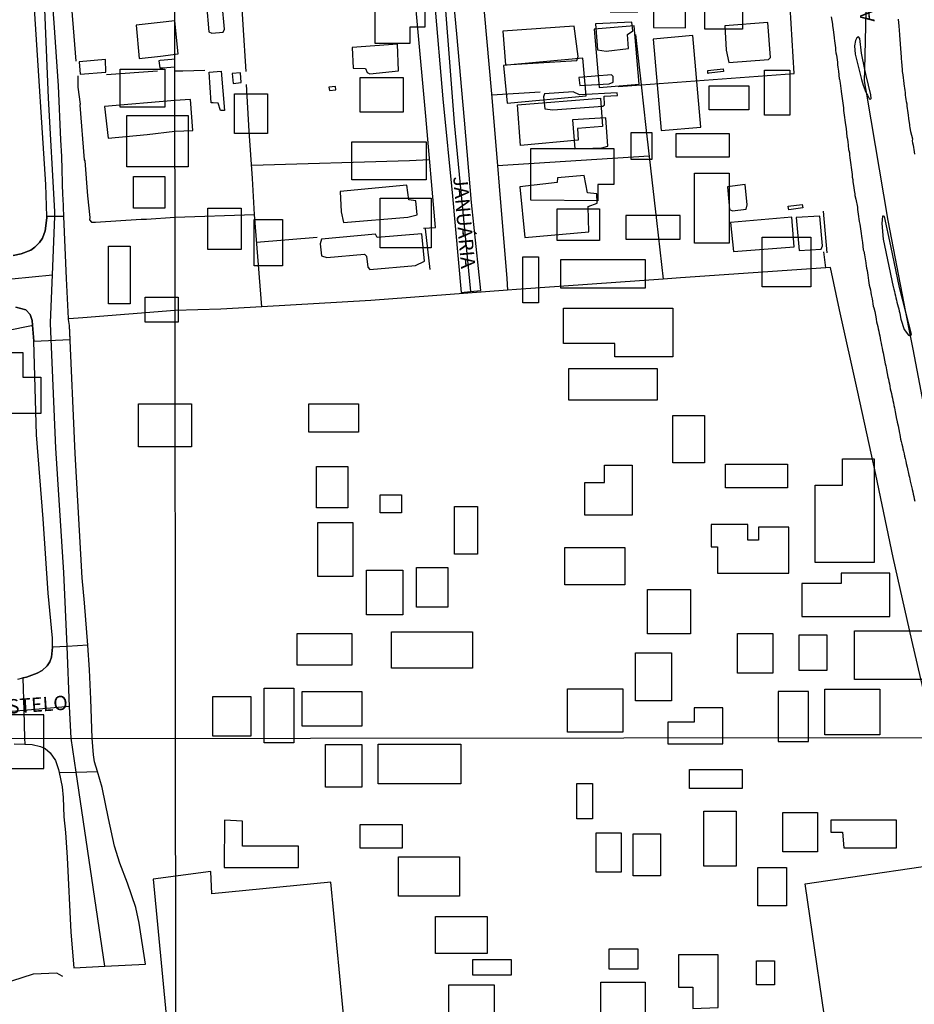
# Model space of a CAD drawing. Units: millimetres. Extents: x 187945 to 190368, y 1671513 to 1674304.
# Drawn here: x 189365 to 189521, y 1673135 to 1673307 of the extents above; entities that cross this region are included whole.
import ezdxf
from ezdxf.enums import TextEntityAlignment as Align

# ---------------------------------------------------------------- set-up
doc = ezdxf.new("R2010")
doc.units = ezdxf.units.MM
doc.header["$MEASUREMENT"] = 0
for name, color, linetype in [('EDIFICAÇÃO_REFERENCIAL', 30, 'Continuous'), ('IMAGEM', 7, 'Continuous'), ('V-CANTEIRO', 6, 'Continuous'), ('V-CRUZAMENTO', 1, 'Continuous'), ('V-EDIFICACAO', 2, 'Continuous'), ('V-EIXO_DE_LOGRADOURO', 3, 'Continuous'), ('V-LOTE', 1, 'Continuous'), ('V-NOME_DOS_LOGRADOUROS', 7, 'Continuous'), ('V-QUADRA', 4, 'Continuous'), ('V-TESTADA', 140, 'Continuous'), ('V-VALETA', 6, 'Continuous'), ('X-LIMITE_1000', 7, 'Continuous')]:
    doc.layers.add(name, color=color, linetype=linetype)
picture_1 = doc.add_image_def('image1.jpg', size_in_pixel=(4023, 4630))

# ---------------------------------------------------------------- blocks, each defined once
blk = doc.blocks.new('VALQUA')
at = {"layer": 'V-QUADRA'}
for points in [[(189364.34, 1673180.9), (189366.21, 1673180.84), (189367.47, 1673180.8), (189368.89, 1673180.45), (189369.73, 1673180.05), (189370.58, 1673179.33), (189371.53, 1673178), (189372.07, 1673176.41), (189372.18, 1673175.9), (189372.71, 1673173.4), (189372.88, 1673171.54), (189372.97, 1673168.14), (189373.28, 1673165.41), (189373.58, 1673161.08), (189374.18, 1673148.04), (189374.75, 1673141.85), (189380.13, 1673142.13), (189387.25, 1673142.49), (189386.12, 1673149.59), (189385.54, 1673152.33), (189384.09, 1673156.59), (189382.74, 1673160.07), (189381.85, 1673163.02), (189380.75, 1673167.85), (189379.69, 1673173.29), (189378.86, 1673176.04), (189378.35, 1673177.74), (189378.15, 1673178.96), (189377.92, 1673181.87), (189377.7, 1673188.69), (189377.47, 1673193.78), (189377.16, 1673198.1), (189376.62, 1673205.46), (189376.19, 1673209.85), (189374.98, 1673231.53), (189373.97, 1673253.85), (189373.81, 1673254.9), (189373.79, 1673255.04), (189373.43, 1673262.02), (189373.01, 1673272.86), (189372.89, 1673276.12), (189372.82, 1673276.43), (189372.64, 1673283.34), (189372.44, 1673286.22), (189372.03, 1673295.63), (189371.32, 1673306.63), (189371.01, 1673310.38)], [(189437.63, 1673310.37), (189439.09, 1673293.35), (189440.76, 1673276.4), (189442.29, 1673259.62), (189443.92, 1673259.77), (189445.7, 1673259.93), (189444.1, 1673275.28), (189442.85, 1673289.66), (189441.53, 1673304.73), (189439.93, 1673322.03)], [(189506.83, 1673307.7), (189507.06, 1673306.41), (189507.07, 1673306.11), (189507.15, 1673305.44), (189507.34, 1673304.02), (189507.33, 1673303.94), (189507.39, 1673303.5), (189507.44, 1673303.08), (189507.5, 1673302.67), (189507.56, 1673302.26), (189507.6, 1673301.84), (189507.66, 1673301.4), (189507.72, 1673300.98), (189507.79, 1673300.57), (189507.85, 1673300.15), (189507.9, 1673299.74), (189507.95, 1673299.32), (189507.99, 1673298.88), (189508.07, 1673298.21), (189508.24, 1673296.85), (189508.25, 1673296.78), (189508.38, 1673296.11), (189508.59, 1673294.69), (189508.58, 1673294.67), (189508.62, 1673294.26), (189508.68, 1673293.85), (189508.73, 1673293.43), (189508.77, 1673293.02), (189508.84, 1673292.6), (189508.89, 1673292.19), (189508.95, 1673291.78), (189508.98, 1673291.36), (189509.04, 1673290.95), (189509.09, 1673290.53), (189509.17, 1673290.09), (189509.22, 1673289.67), (189509.27, 1673289.26), (189509.32, 1673288.85), (189509.41, 1673288.21), (189509.55, 1673286.72), (189509.6, 1673286.58), (189509.72, 1673285.95), (189509.86, 1673284.56), (189509.92, 1673284.36), (189509.99, 1673283.94), (189510.03, 1673283.53), (189510.08, 1673283.11), (189510.14, 1673282.7), (189510.19, 1673282.28), (189510.24, 1673281.84), (189510.3, 1673281.42), (189510.35, 1673281.01), (189510.43, 1673280.6), (189510.46, 1673280.18), (189510.51, 1673279.74), (189510.57, 1673279.32), (189510.62, 1673278.91), (189510.72, 1673278.27), (189510.89, 1673277.04), (189510.93, 1673276.93), (189510.97, 1673276.52), (189511.1, 1673275.88), (189511.39, 1673274.46), (189511.39, 1673274.07), (189511.48, 1673273.65), (189511.51, 1673273.24), (189511.56, 1673272.83), (189511.66, 1673272.41), (189511.71, 1673271.97), (189511.8, 1673271.52), (189511.85, 1673271.11), (189511.91, 1673270.69), (189511.98, 1673270.28), (189512.04, 1673269.86), (189512.12, 1673269.42), (189512.17, 1673269), (189512.28, 1673268.33), (189512.42, 1673267.04), (189512.5, 1673266.81), (189512.61, 1673266.14), (189512.85, 1673264.78), (189512.87, 1673264.7), (189512.95, 1673264.26), (189513.01, 1673263.84), (189513.07, 1673263.43), (189513.14, 1673263.02), (189513.2, 1673262.6), (189513.28, 1673262.16), (189513.35, 1673261.71), (189513.39, 1673261.3), (189513.46, 1673260.88), (189513.54, 1673260.47), (189513.65, 1673260.05), (189513.74, 1673259.61), (189513.79, 1673259.19), (189513.95, 1673258.52), (189514.14, 1673257.2), (189514.25, 1673256.9), (189514.41, 1673256.26), (189514.65, 1673255), (189514.68, 1673254.93), (189514.75, 1673254.51), (189514.86, 1673254.1), (189514.95, 1673253.68), (189515.03, 1673253.27), (189515.11, 1673252.85), (189515.19, 1673252.44), (189515.29, 1673252.03), (189515.37, 1673251.61), (189515.45, 1673251.2), (189515.53, 1673250.78), (189515.62, 1673250.34), (189515.72, 1673249.92), (189515.78, 1673249.51), (189515.88, 1673249.1), (189516, 1673248.46), (189516.23, 1673247.17), (189516.36, 1673246.8), (189516.48, 1673246.13), (189516.68, 1673244.84), (189516.8, 1673244.48), (189516.88, 1673244.06), (189516.98, 1673243.65), (189517.06, 1673243.24), (189517.13, 1673242.82), (189517.25, 1673242.41), (189517.36, 1673241.99), (189517.42, 1673241.58), (189517.52, 1673241.17), (189517.6, 1673240.75), (189517.68, 1673240.34), (189517.76, 1673239.92), (189517.87, 1673239.48), (189517.98, 1673238.81), (189518.22, 1673237.51), (189518.26, 1673237.41), (189518.35, 1673236.99), (189518.49, 1673236.32), (189518.71, 1673235.06), (189518.79, 1673234.83), (189518.87, 1673234.41), (189518.94, 1673234), (189519.03, 1673233.59), (189519.16, 1673233.17), (189519.24, 1673232.73), (189519.33, 1673232.31), (189519.43, 1673231.9), (189519.54, 1673231.48), (189519.6, 1673231.07), (189519.72, 1673230.65), (189519.84, 1673230.21), (189519.92, 1673229.8), (189520.05, 1673229.16), (189520.34, 1673227.74), (189520.46, 1673227.37), (189520.61, 1673226.71), (189520.94, 1673225.32), (189520.96, 1673225.27), (189521.04, 1673224.86), (189521.13, 1673224.44), (189521.21, 1673224.03), (189521.29, 1673223.62), (189521.39, 1673223.2)]]:
    blk.add_lwpolyline(points, dxfattribs=at)

msp = doc.modelspace()

# ---------------------------------------------------------------- linework, layer by layer
at = {"layer": 'EDIFICAÇÃO_REFERENCIAL'}
for points in [[(189481.39, 1673305.75), (189481.39, 1673311.28), (189482.08, 1673311.28), (189482.08, 1673315.66), (189468.25, 1673315.66), (189468.25, 1673308.52), (189473.09, 1673308.52), (189473.09, 1673310.59), (189475.86, 1673310.59), (189475.86, 1673305.81)], [(189484.77, 1673314.19), (189491.37, 1673314.19), (189491.37, 1673305.52), (189484.77, 1673305.52)], [(189427.27, 1673303), (189427.27, 1673311.07), (189435.93, 1673311.07), (189435.93, 1673305.88), (189433.33, 1673305.88), (189433.33, 1673303)], [(189473.36, 1673295.94), (189472.44, 1673306.12), (189465.47, 1673305.5), (189466.38, 1673295.35)], [(189475.75, 1673303.78), (189477.14, 1673287.84), (189484.09, 1673288.44), (189482.7, 1673304.4)], [(189450.33, 1673292.62), (189464.08, 1673293.88), (189463.48, 1673300.44), (189449.69, 1673299.18)], [(189382.82, 1673298.54), (189390.61, 1673298.54), (189390.61, 1673291.91), (189382.82, 1673291.91)], [(189424.66, 1673297.1), (189432.17, 1673297.1), (189432.17, 1673291.05), (189424.66, 1673291.05)], [(189495.22, 1673298.38), (189499.61, 1673298.38), (189499.61, 1673290.55), (189495.22, 1673290.55)], [(189485.54, 1673295.62), (189492.46, 1673295.62), (189492.46, 1673291.47), (189485.54, 1673291.47)], [(189402.73, 1673294.22), (189408.51, 1673294.22), (189408.51, 1673287.3), (189402.73, 1673287.3)], [(189452.66, 1673285.22), (189452.09, 1673292.33), (189466.56, 1673293.49), (189466.95, 1673288.57), (189462.56, 1673288.22), (189462.72, 1673286.18)], [(189383.98, 1673290.47), (189394.65, 1673290.47), (189394.65, 1673281.54), (189383.98, 1673281.54)], [(189471.93, 1673287.49), (189475.57, 1673287.49), (189475.57, 1673282.81), (189471.93, 1673282.81)], [(189479.78, 1673287.33), (189489, 1673287.33), (189489, 1673283.18), (189479.78, 1673283.18)], [(189423.22, 1673285.86), (189436.21, 1673285.86), (189436.21, 1673279.23), (189423.22, 1673279.23)], [(189454.46, 1673275.68), (189454.46, 1673284.72), (189468.89, 1673284.72), (189468.89, 1673278.43), (189466.14, 1673278.43), (189466.14, 1673275.57)], [(189385.13, 1673279.81), (189390.61, 1673279.81), (189390.61, 1673274.33), (189385.13, 1673274.33)], [(189483, 1673280.42), (189489, 1673280.42), (189489, 1673268.21), (189483, 1673268.21)], [(189428.13, 1673276.06), (189437.07, 1673276.06), (189437.07, 1673267.41), (189428.13, 1673267.41)], [(189398.12, 1673274.33), (189403.89, 1673274.33), (189403.89, 1673267.12), (189398.12, 1673267.12)], [(189459.02, 1673274.2), (189466.4, 1673274.2), (189466.4, 1673268.67), (189459.02, 1673268.67)], [(189480.47, 1673273.05), (189471.01, 1673273.05), (189471.01, 1673268.9), (189480.47, 1673268.9)], [(189406.2, 1673272.31), (189411.1, 1673272.31), (189411.1, 1673264.24), (189406.2, 1673264.24)], [(189380.8, 1673267.7), (189384.56, 1673267.7), (189384.56, 1673257.61), (189380.8, 1673257.61)], [(189494.81, 1673269.27), (189503.3, 1673269.27), (189503.3, 1673260.56), (189494.81, 1673260.56)], [(189453.03, 1673265.83), (189455.79, 1673265.83), (189455.79, 1673257.8), (189453.03, 1673257.8)], [(189459.69, 1673265.37), (189474.38, 1673265.37), (189474.38, 1673260.33), (189459.69, 1673260.33)], [(189387.15, 1673258.77), (189392.92, 1673258.77), (189392.92, 1673254.44), (189387.15, 1673254.44)], [(189460.15, 1673256.89), (189479.2, 1673256.89), (189479.2, 1673248.4), (189469.1, 1673248.4), (189469.1, 1673250.7), (189460.15, 1673250.7)], [(189353.12, 1673249.13), (189365.81, 1673249.13), (189365.81, 1673244.83), (189368.98, 1673244.83), (189368.98, 1673238.49), (189360.59, 1673238.49), (189360.59, 1673240.08), (189353.15, 1673240.08)], [(189461.07, 1673246.34), (189476.45, 1673246.34), (189476.45, 1673240.84), (189461.07, 1673240.84)], [(189386, 1673240.17), (189395.23, 1673240.17), (189395.23, 1673232.68), (189386, 1673232.68)], [(189415.72, 1673240.17), (189424.38, 1673240.17), (189424.38, 1673235.27), (189415.72, 1673235.27)], [(189479.21, 1673238.17), (189484.72, 1673238.17), (189484.72, 1673229.92), (189479.21, 1673229.92)], [(189514.33, 1673230.61), (189514.33, 1673212.49), (189504, 1673212.49), (189504, 1673226.02), (189508.82, 1673226.02), (189508.82, 1673230.61)], [(189417.06, 1673229.25), (189422.51, 1673229.25), (189422.51, 1673222.07), (189417.06, 1673222.07)], [(189472.1, 1673229.46), (189472.1, 1673220.75), (189463.83, 1673220.75), (189463.83, 1673226.48), (189467.28, 1673226.48), (189467.28, 1673229.46)], [(189488.39, 1673229.69), (189499.18, 1673229.69), (189499.18, 1673225.56), (189488.39, 1673225.56)], [(189428.13, 1673224.32), (189431.88, 1673224.32), (189431.88, 1673221.15), (189428.13, 1673221.15)], [(189441.11, 1673222.3), (189445.15, 1673222.3), (189445.15, 1673213.94), (189441.11, 1673213.94)], [(189417.28, 1673219.46), (189423.38, 1673219.46), (189423.38, 1673210.1), (189417.28, 1673210.1)], [(189487.02, 1673210.66), (189499.41, 1673210.66), (189499.41, 1673218.68), (189494.13, 1673218.68), (189494.13, 1673216.39), (189492.29, 1673216.39), (189492.29, 1673219.14), (189485.87, 1673219.14), (189485.87, 1673215.24), (189487.02, 1673215.24)], [(189460.38, 1673215.11), (189470.82, 1673215.11), (189470.82, 1673208.64), (189460.38, 1673208.64)], [(189425.78, 1673211.19), (189432.09, 1673211.19), (189432.09, 1673203.36), (189425.78, 1673203.36)], [(189434.47, 1673211.64), (189439.96, 1673211.64), (189439.96, 1673204.72), (189434.47, 1673204.72)], [(189501.7, 1673203.09), (189517.08, 1673203.09), (189517.08, 1673210.66), (189508.59, 1673210.66), (189508.59, 1673208.83), (189501.7, 1673208.83)], [(189474.78, 1673207.81), (189482.3, 1673207.81), (189482.3, 1673200.09), (189474.78, 1673200.09)], [(189413.7, 1673200.11), (189423.22, 1673200.11), (189423.22, 1673194.63), (189413.7, 1673194.63)], [(189430.15, 1673200.4), (189444.29, 1673200.4), (189444.29, 1673194.06), (189430.15, 1673194.06)], [(189490.46, 1673200.11), (189496.66, 1673200.11), (189496.66, 1673193.24), (189490.46, 1673193.24)], [(189501.25, 1673199.88), (189506.07, 1673199.88), (189506.07, 1673193.69), (189501.25, 1673193.69)], [(189510.89, 1673200.57), (189526.04, 1673200.57), (189526.04, 1673192.09), (189510.89, 1673192.09)], [(189472.7, 1673196.75), (189478.96, 1673196.75), (189478.96, 1673188.41), (189472.7, 1673188.41)], [(189407.93, 1673190.6), (189413.12, 1673190.6), (189413.12, 1673181.09), (189407.93, 1673181.09)], [(189460.85, 1673190.48), (189470.49, 1673190.48), (189470.49, 1673182.92), (189460.85, 1673182.92)], [(189505.69, 1673190.4), (189515.29, 1673190.4), (189515.29, 1673182.48), (189505.69, 1673182.48)], [(189398.98, 1673189.16), (189405.62, 1673189.16), (189405.62, 1673182.24), (189398.98, 1673182.24)], [(189414.56, 1673190.02), (189424.95, 1673190.02), (189424.95, 1673183.97), (189414.56, 1673183.97)], [(189502.85, 1673190.03), (189497.57, 1673190.03), (189497.57, 1673181.31), (189502.85, 1673181.31)], [(189478.33, 1673180.91), (189487.94, 1673180.91), (189487.94, 1673187.16), (189482.93, 1673187.16), (189482.93, 1673184.66), (189478.36, 1673184.66)], [(189359.57, 1673176.6), (189369.48, 1673176.6), (189369.48, 1673185.96), (189361.18, 1673185.96), (189361.18, 1673183.82), (189359.31, 1673183.82)], [(189418.6, 1673180.8), (189424.95, 1673180.8), (189424.95, 1673173.31), (189418.6, 1673173.31)], [(189427.81, 1673180.81), (189442.21, 1673180.81), (189442.21, 1673173.93), (189427.81, 1673173.93)], [(189482.09, 1673176.43), (189491.28, 1673176.43), (189491.28, 1673173.09), (189482.09, 1673173.09)], [(189462.46, 1673173.98), (189465.21, 1673173.98), (189465.21, 1673167.79), (189462.46, 1673167.79)], [(189484.6, 1673169.13), (189490.24, 1673169.13), (189490.24, 1673159.54), (189484.6, 1673159.54)], [(189498.38, 1673168.92), (189504.44, 1673168.92), (189504.44, 1673162.04), (189498.38, 1673162.04)], [(189400.98, 1673167.55), (189400.96, 1673159.31), (189413.94, 1673159.31), (189413.94, 1673163.06), (189404.13, 1673163.06), (189404.13, 1673167.38)], [(189424.68, 1673166.84), (189431.98, 1673166.84), (189431.98, 1673162.67), (189424.68, 1673162.67)], [(189509.05, 1673162.74), (189518.23, 1673162.74), (189518.23, 1673167.56), (189506.75, 1673167.56), (189506.75, 1673165.49), (189508.82, 1673165.49)], [(189465.81, 1673165.38), (189470.19, 1673165.38), (189470.19, 1673158.5), (189465.81, 1673158.5)], [(189472.28, 1673165.17), (189477.08, 1673165.17), (189477.08, 1673157.87), (189472.28, 1673157.87)], [(189431.36, 1673161.21), (189442.01, 1673161.21), (189442.01, 1673154.32), (189431.36, 1673154.32)], [(189502.27, 1673156.48), (189532.34, 1673160.88), (189536.95, 1673129.38), (189506.88, 1673124.98)], [(189388.55, 1673157.3), (189391.73, 1673124.44), (189402.75, 1673125.5), (189403.61, 1673116.61), (189423.22, 1673118.5), (189419.53, 1673156.76), (189398.82, 1673154.76), (189398.63, 1673158.64)], [(189494, 1673159.33), (189499.01, 1673159.33), (189499.01, 1673152.66), (189494, 1673152.66)], [(189437.83, 1673150.78), (189446.81, 1673150.78), (189446.81, 1673144.31), (189437.83, 1673144.31)], [(189468.11, 1673145.15), (189473.12, 1673145.15), (189473.12, 1673141.6), (189468.11, 1673141.6)], [(189487.11, 1673134.93), (189487.11, 1673144.11), (189480.22, 1673144.11), (189480.22, 1673138.47), (189482.72, 1673138.47), (189482.72, 1673134.72)], [(189444.3, 1673143.27), (189450.98, 1673143.27), (189450.98, 1673140.56), (189444.3, 1673140.56)], [(189493.79, 1673143.06), (189496.92, 1673143.06), (189496.92, 1673138.89), (189493.79, 1673138.89)], [(189440.13, 1673138.89), (189448.06, 1673138.89), (189448.06, 1673127.42), (189440.13, 1673127.42)], [(189466.64, 1673139.31), (189474.37, 1673139.31), (189474.37, 1673127.21), (189466.64, 1673127.21)]]:
    msp.add_lwpolyline(points, close=True, dxfattribs=at)
at = {"layer": 'V-CANTEIRO'}
for points in [[(189513.05, 1673294.18), (189513.13, 1673294.02), (189513.44, 1673293.42), (189513.62, 1673293.28), (189513.82, 1673293.42), (189513.76, 1673294.05), (189512.92, 1673297.43), (189512.7, 1673298.49), (189512.12, 1673301.36), (189511.81, 1673303.87), (189511.6, 1673304.17), (189511.29, 1673303.99), (189511.08, 1673303.54), (189510.91, 1673302.6), (189511.01, 1673301.14), (189512.12, 1673296.75), (189512.42, 1673295.76), (189512.6, 1673295.28), (189512.74, 1673294.8)], [(189519.85, 1673256.19), (189518.75, 1673260.5), (189517.25, 1673267.73), (189516.1, 1673272.87), (189515.93, 1673272.94), (189515.79, 1673272.9), (189515.65, 1673271.61), (189515.86, 1673268.9), (189517.63, 1673260.61), (189517.69, 1673260.46), (189517.71, 1673260.42), (189517.77, 1673260.18), (189517.87, 1673259.8), (189517.95, 1673259.42), (189518.04, 1673259.03), (189518.11, 1673258.65), (189518.2, 1673258.27), (189518.3, 1673257.89), (189518.39, 1673257.51), (189518.51, 1673257.12), (189518.6, 1673256.74), (189518.68, 1673256.36), (189518.78, 1673255.98), (189518.85, 1673255.59), (189518.96, 1673254.95), (189519.55, 1673253.14), (189520.28, 1673252.15), (189520.63, 1673252.04), (189520.65, 1673252.07), (189520.84, 1673252.32)]]:
    msp.add_lwpolyline(points, close=True, dxfattribs=at)
at = {"layer": 'V-CRUZAMENTO'}
msp.add_lwpolyline([(189364.64, 1673257.06), (189366.36, 1673256.59), (189367.14, 1673255.76), (189367.45, 1673254.7), (189367.53, 1673253.88), (189367.78, 1673251.14), (189374.08, 1673251.43), (189373.97, 1673253.85), (189373.81, 1673254.9), (189373.81, 1673254.9), (189373.79, 1673255.04), (189373.43, 1673262.02), (189373.01, 1673272.86), (189373.01, 1673272.86), (189371.41, 1673272.86), (189371.41, 1673272.86), (189370, 1673272.86), (189370, 1673272.86), (189370.01, 1673272.62), (189369.76, 1673270.36), (189369.27, 1673269.1), (189368.72, 1673268.3), (189367.9, 1673267.48), (189367.23, 1673267.01), (189365.52, 1673266.37), (189364.13, 1673266.07)], dxfattribs=at)
msp.add_lwpolyline([(189365.99, 1673186.72), (189366.15, 1673181.85), (189366.21, 1673180.84), (189366.21, 1673180.84), (189367.47, 1673180.8), (189368.89, 1673180.45), (189369.73, 1673180.05), (189370.58, 1673179.33), (189371.53, 1673178), (189372.07, 1673176.41), (189372.18, 1673175.9), (189372.18, 1673175.9), (189375.11, 1673175.96), (189375.11, 1673175.96), (189378.86, 1673176.04), (189378.86, 1673176.04), (189378.35, 1673177.74), (189378.15, 1673178.96), (189377.92, 1673181.87), (189377.7, 1673188.69), (189377.47, 1673193.78), (189377.16, 1673198.1), (189377.16, 1673198.1), (189373.54, 1673197.89), (189373.54, 1673197.89), (189371.01, 1673197.75), (189371.01, 1673197.75), (189371.01, 1673197.74), (189370.84, 1673196.02), (189370.54, 1673195.17), (189370.06, 1673194.48), (189369.2, 1673193.7), (189368.36, 1673193.24), (189366.47, 1673192.54), (189365.81, 1673192.38), (189365.81, 1673192.38), (189365.99, 1673186.72)], close=True, dxfattribs=at)
at = {"layer": 'V-EDIFICACAO'}
for points in [[(189397.86, 1673309.8), (189398.3, 1673305.03), (189398.79, 1673304.82), (189400.78, 1673305.01), (189401, 1673305.55), (189400.62, 1673309.93), (189397.86, 1673309.8)], [(189392.32, 1673306.99), (189389.78, 1673306.69), (189385.61, 1673306.2), (189386.1, 1673300.41), (189389.83, 1673300.84), (189392.94, 1673301.21)], [(189449.58, 1673305.2), (189450.04, 1673299.28), (189462.47, 1673300.05), (189462.69, 1673300.74), (189462.01, 1673306.05), (189449.58, 1673305.2)], [(189465.7, 1673306.43), (189466.08, 1673301.89), (189467.6, 1673301.67), (189471.45, 1673302.15), (189471.3, 1673304.62), (189472.22, 1673305.24), (189472.06, 1673306.75), (189465.7, 1673306.43)], [(189488.28, 1673306.09), (189488.5, 1673301.86), (189488.98, 1673299.7), (189495.88, 1673300.24), (189496.26, 1673300.57), (189495.75, 1673306.66), (189488.28, 1673306.09)], [(189423.27, 1673302.33), (189423.43, 1673298.75), (189425.62, 1673298.67), (189425.88, 1673297.94), (189426.36, 1673297.75), (189431.38, 1673298.26), (189431.16, 1673302.9), (189423.27, 1673302.33)], [(189375.67, 1673299.83), (189375.83, 1673297.65), (189380.34, 1673298.03), (189380.26, 1673300.25), (189375.67, 1673299.83)], [(189392.33, 1673300.31), (189391.83, 1673300.26), (189389.78, 1673300.03), (189389.55, 1673300), (189389.71, 1673298.77), (189390.27, 1673298.8), (189392.33, 1673298.93)], [(189485.33, 1673297.81), (189485.28, 1673298.32), (189487.99, 1673298.59), (189488.02, 1673298.13), (189485.5, 1673297.84), (189485.33, 1673297.81)], [(189398.71, 1673292.67), (189398.33, 1673298.03), (189400.42, 1673298.2), (189401.01, 1673291.34), (189400.31, 1673291.31), (189399.89, 1673292.63), (189399.02, 1673292.67), (189398.71, 1673292.67)], [(189402.32, 1673297.77), (189402.52, 1673296.06), (189403.9, 1673296.22), (189403.8, 1673297.92), (189402.32, 1673297.77)], [(189462.78, 1673297.11), (189463.01, 1673295.71), (189468.08, 1673295.97), (189468.81, 1673296.29), (189468.81, 1673297.29), (189468.49, 1673297.58), (189462.78, 1673297.11)], [(189419.2, 1673295.42), (189419.3, 1673294.85), (189420.43, 1673294.96), (189420.36, 1673295.51), (189419.2, 1673295.42)], [(189461.81, 1673294.62), (189456.84, 1673294.24), (189456.62, 1673293.74), (189456.88, 1673291.64), (189458.3, 1673291.45), (189467.02, 1673292.08), (189467.28, 1673292.31), (189467.23, 1673293.82), (189469.55, 1673293.98), (189469.51, 1673294.44), (189462.95, 1673294.06), (189461.81, 1673294.62)], [(189392.34, 1673287.73), (189395.49, 1673287.85), (189395.06, 1673293.27), (189392.33, 1673293.06), (189380.07, 1673292.04), (189380.74, 1673286.54), (189387.53, 1673287.15), (189392.34, 1673287.73)], [(189461.68, 1673289.7), (189462.13, 1673284.66), (189466.83, 1673284.82), (189467.89, 1673285.14), (189467.5, 1673290.06), (189461.68, 1673289.7)], [(189459.1, 1673279.59), (189459.03, 1673278.81), (189452.54, 1673278.03), (189453.4, 1673269.21), (189464.57, 1673270.17), (189464.42, 1673274.57), (189466, 1673275.15), (189465.94, 1673276.81), (189464.33, 1673276.99), (189463.74, 1673280.03), (189459.1, 1673279.59)], [(189421.18, 1673277.19), (189421.36, 1673273.64), (189421.78, 1673271.79), (189433.01, 1673272.75), (189434.6, 1673273.14), (189434.38, 1673275.56), (189433.18, 1673275.75), (189432.81, 1673278.31), (189421.18, 1673277.19)], [(189488.76, 1673278.02), (189489.11, 1673274.09), (189489.61, 1673273.86), (189491.97, 1673274.15), (189492.16, 1673274.87), (189491.84, 1673278.41), (189488.76, 1673278.02)], [(189499.3, 1673274.67), (189501.75, 1673274.97), (189501.9, 1673274.36), (189499.41, 1673274.02), (189499.3, 1673274.58), (189499.3, 1673274.67)], [(189500.73, 1673272.67), (189501.24, 1673266.95), (189505.08, 1673267.14), (189505.31, 1673267.74), (189504.86, 1673272.93), (189500.73, 1673272.67)], [(189489.27, 1673271.81), (189489.78, 1673266.73), (189500.37, 1673267.57), (189499.93, 1673272.71), (189489.27, 1673271.81)], [(189427.65, 1673269.21), (189427.37, 1673269.75), (189417.92, 1673268.89), (189417.67, 1673268.1), (189417.95, 1673266), (189418.83, 1673265.68), (189425.42, 1673266.27), (189425.78, 1673265.95), (189425.98, 1673264.03), (189426.35, 1673263.61), (189434.35, 1673264.31), (189435.91, 1673265.07), (189435.43, 1673269.81), (189427.65, 1673269.21)]]:
    msp.add_lwpolyline(points, close=True, dxfattribs=at)
at = {"layer": 'V-EIXO_DE_LOGRADOURO'}
for points in [[(189371.41, 1673272.86), (189371.44, 1673273.7), (189370.31, 1673293.49), (189369.51, 1673313.28), (189367.79, 1673332.98), (189362.79, 1673396)], [(189436.94, 1673348.73), (189438.72, 1673319.41), (189441.04, 1673289.2), (189443.92, 1673259.77)], [(189512.7, 1673298.49), (189512.93, 1673308.57), (189511.83, 1673323.64)], [(189513.05, 1673294.18), (189512.66, 1673296.5), (189512.7, 1673298.49)], [(189519.85, 1673256.19), (189516.75, 1673272.15), (189513.05, 1673294.18)], [(189370.99, 1673262.68), (189371.41, 1673272.86)], [(189363.9, 1673261.99), (189370.99, 1673262.68)], [(189370.65, 1673254.39), (189370.99, 1673262.68)], [(189520.65, 1673252.07), (189519.85, 1673256.19)], [(189373.54, 1673197.89), (189372.98, 1673210.75), (189371.6, 1673232.46), (189370.64, 1673254.17), (189370.65, 1673254.39)], [(189524.18, 1673233.85), (189523.83, 1673235.38), (189521.11, 1673249.71), (189520.65, 1673252.07)], [(189374, 1673187.39), (189373.54, 1673197.89)], [(189374, 1673187.39), (189365.99, 1673186.72)], [(189375.11, 1673175.96), (189374.24, 1673181.86), (189374, 1673187.39)], [(189365.99, 1673186.72), (189335.88, 1673184.22), (189334.43, 1673184.14)], [(189380.13, 1673142.13), (189375.11, 1673175.96)]]:
    msp.add_lwpolyline(points, dxfattribs=at)
at = {"layer": 'V-LOTE'}
for points in [[(189371.38, 1673344.38), (189372.3, 1673334.99), (189372.76, 1673328.15), (189374, 1673313.75), (189375.07, 1673299.94)], [(189434.63, 1673306.91), (189433.43, 1673319.55)], [(189500.35, 1673297.78), (189499.48, 1673312.41)], [(189403.93, 1673311.11), (189404.21, 1673306.3), (189404.75, 1673298.13)], [(189446.29, 1673308.48), (189447.6, 1673294.24)], [(189437.79, 1673270.96), (189436.11, 1673290.33), (189434.63, 1673306.91)], [(189472.69, 1673304.61), (189473.67, 1673295.8)], [(189375.43, 1673297.36), (189375.45, 1673295.41), (189375.81, 1673292.43), (189375.75, 1673292.26), (189376.56, 1673282.74), (189376.64, 1673282.54), (189377.09, 1673276.46), (189377.51, 1673272.65), (189377.45, 1673272.25)], [(189380.45, 1673297.63), (189389.34, 1673298.25)], [(189392.33, 1673298.24), (189393.73, 1673298.27)], [(189393.73, 1673298.27), (189397.56, 1673298.37)], [(189473.67, 1673295.8), (189500.35, 1673297.78)], [(189406.22, 1673273.21), (189405.91, 1673279.49), (189405.34, 1673287.71), (189404.84, 1673295.89)], [(189469.64, 1673295.5), (189473.67, 1673295.8)], [(189473.67, 1673295.8), (189474.5, 1673288.38), (189476.38, 1673272.15), (189477.52, 1673261.94)], [(189447.6, 1673294.24), (189448.64, 1673281.72)], [(189447.62, 1673294.05), (189456.08, 1673294.62)], [(189448.64, 1673281.72), (189475.07, 1673283.45)], [(189405.75, 1673281.8), (189433.29, 1673282.64), (189436.76, 1673282.81)], [(189448.64, 1673281.72), (189448.94, 1673278.13)], [(189448.94, 1673278.13), (189450.28, 1673262.02), (189450.37, 1673259.99)], [(189377.45, 1673272.25), (189377.82, 1673271.89), (189378.52, 1673271.87), (189386.49, 1673272.38), (189387.38, 1673272.38), (189392.35, 1673272.75), (189406.22, 1673273.21)], [(189407.5, 1673257.09), (189406.22, 1673273.21)], [(189435.71, 1673270.83), (189437.79, 1673270.96)], [(189406.61, 1673268.35), (189417.15, 1673269.23)], [(189505.86, 1673263.92), (189505.56, 1673266.67)], [(189505.86, 1673263.92), (189480.56, 1673262.16), (189477.52, 1673261.94)], [(189506.69, 1673263.98), (189505.86, 1673263.92)], [(189524.87, 1673182), (189520.86, 1673198.94), (189517.64, 1673213.36), (189514.62, 1673227.85), (189511.46, 1673242.2), (189508.3, 1673256.55), (189506.69, 1673263.98)], [(189477.52, 1673261.94), (189451.94, 1673260.11), (189450.37, 1673259.99)], [(189450.37, 1673259.99), (189426.55, 1673258.19), (189407.5, 1673257.09)], [(189407.5, 1673257.09), (189400.35, 1673256.68), (189392.37, 1673256.44), (189376.28, 1673255.21), (189373.88, 1673255.02)], [(189367.34, 1673253.79), (189358.4, 1673251.99)]]:
    msp.add_lwpolyline(points, dxfattribs=at)
at = {"layer": 'V-QUADRA'}
for points in [[(189364.13, 1673266.07), (189365.52, 1673266.37), (189367.23, 1673267.01), (189367.9, 1673267.48), (189368.72, 1673268.3), (189369.27, 1673269.1), (189369.76, 1673270.36), (189370.01, 1673272.62), (189370, 1673272.86), (189370, 1673272.86), (189369.84, 1673278.41), (189367.93, 1673308.19), (189367.02, 1673321.03), (189366.88, 1673324.15), (189366.58, 1673327.86), (189366.58, 1673329.04), (189366.41, 1673331.78), (189366.18, 1673333.17), (189365.99, 1673333.72), (189365.91, 1673335.81), (189362.88, 1673363.47)], [(189518.49, 1673307.26), (189518.62, 1673306.03), (189518.63, 1673305.89), (189518.66, 1673305.5), (189518.68, 1673305.12), (189518.71, 1673304.74), (189518.74, 1673304.33), (189518.78, 1673303.91), (189518.81, 1673303.53), (189518.84, 1673303.15), (189518.87, 1673302.76), (189518.9, 1673302.35), (189518.94, 1673301.97), (189518.97, 1673301.59), (189518.98, 1673301.2), (189519.03, 1673300.79), (189519.05, 1673300.41), (189519.09, 1673299.83), (189519.22, 1673298.51), (189519.22, 1673298.15), (189519.29, 1673297.54), (189519.48, 1673296.02), (189519.49, 1673296.01), (189519.56, 1673295.6), (189519.6, 1673295.22), (189519.65, 1673294.83), (189519.7, 1673294.45), (189519.75, 1673294.04), (189519.81, 1673293.66), (189519.86, 1673293.27), (189519.92, 1673292.89), (189519.99, 1673292.48), (189520.02, 1673292.09), (189520.08, 1673291.71), (189520.11, 1673291.33), (189520.18, 1673290.92), (189520.24, 1673290.53), (189520.3, 1673289.96), (189520.47, 1673288.83), (189520.51, 1673288.69), (189520.56, 1673288.3), (189520.66, 1673287.7), (189520.98, 1673286.41), (189520.97, 1673286.07), (189521.02, 1673285.69), (189521.1, 1673285.28), (189521.16, 1673284.9), (189521.21, 1673284.51), (189521.29, 1673284.13), (189521.36, 1673283.72)], [(189364.96, 1673192.18), (189365.81, 1673192.38), (189365.81, 1673192.38), (189366.47, 1673192.54), (189368.36, 1673193.24), (189369.2, 1673193.7), (189370.06, 1673194.48), (189370.54, 1673195.17), (189370.84, 1673196.02), (189371.01, 1673197.74), (189371.01, 1673197.75), (189371.01, 1673197.75), (189371.01, 1673199.31), (189370.28, 1673207.18), (189369.39, 1673220.15), (189368.2, 1673234.8), (189367.78, 1673251.14), (189367.53, 1673253.88), (189367.53, 1673253.88), (189367.45, 1673254.7), (189367.14, 1673255.76), (189366.36, 1673256.59), (189364.64, 1673257.06)]]:
    msp.add_lwpolyline(points, dxfattribs=at)
at = {"layer": 'V-TESTADA'}
for points in [[(189505.43, 1673273.81), (189506.04, 1673266.52)], [(189436, 1673270.71), (189436.85, 1673263.59)]]:
    msp.add_lwpolyline(points, dxfattribs=at)
at = {"layer": 'V-VALETA'}
for points in [[(189372.15, 1673140.66), (189371.75, 1673140.88), (189367.63, 1673140.72), (189363.84, 1673139.51), (189361.3, 1673139.93), (189358.47, 1673142.38), (189356.93, 1673142.88), (189356.14, 1673142.92), (189355.31, 1673142.5)], [(189372.79, 1673140.3), (189372.15, 1673140.66)]]:
    msp.add_lwpolyline(points, dxfattribs=at)
at = {"layer": 'X-LIMITE_1000'}
for p, q in [((189394.04, 1671518.97), (189391.38, 1674290.37)), ((190356.77, 1673182.76), (187945.95, 1673180.39))]:
    msp.add_line(p, q, dxfattribs=at)

# ---------------------------------------------------------------- block references
msp.add_blockref('VALQUA', (0, 0))

# ---------------------------------------------------------------- texts
at = {"layer": 'V-NOME_DOS_LOGRADOUROS'}
for s, rotation, p in [('AV.', 94, (189512.98, 1673309.25)), ('JANUÁRIA', 275, (189442.83, 1673271.84))]:
    msp.add_text(s, height=2.5, rotation=rotation, dxfattribs=at).set_placement(p, align=Align.MIDDLE_CENTER)
msp.add_text('CASTELO', height=2.5, rotation=4, dxfattribs=at).set_placement((189359.12, 1673185.05), align=Align.BOTTOM_LEFT)

# ---------------------------------------------------------------- referenced raster images: frames only (the image files are external)
at = {"layer": 'IMAGEM'}
image = msp.add_image(picture_1, insert=(187944.59, 1671517.55), size_in_units=(2414.02, 2778.25), dxfattribs=at)
image.dxf.flags = 7

doc.saveas('drawing.dxf')
